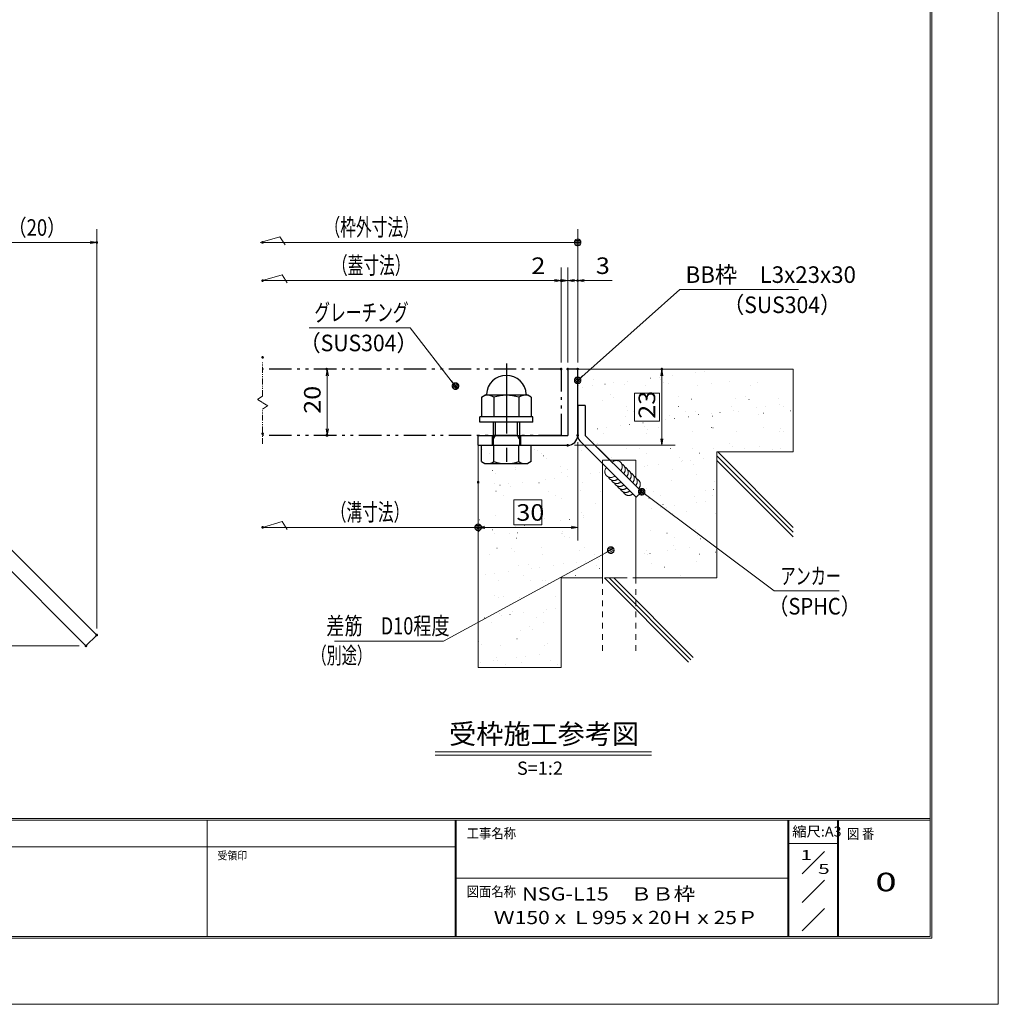
# Model space of a CAD drawing. Units: millimetres. Extents: x -1050 to 1050, y -743 to 742.
# Drawn here: x 312 to 1050, y -743 to 0 of the extents above; entities that cross this region are included whole.
import ezdxf

# ---------------------------------------------------------------- set-up
doc = ezdxf.new("R2010")
doc.units = ezdxf.units.MM
doc.header["$LTSCALE"] = 5
for name, pattern in [('JWW_CENTER1', [6.773333, 4.233333, -0.846667, 0.846667, -0.846667]), ('JWW_DASHED1', [1.693333, 0.846667, -0.846667]), ('JWW_PHANTOM1', [6.773333, 3.386667, -0.846667, 0.423333, -0.846667, 0.423333, -0.846667])]:
    doc.linetypes.add(name, pattern=pattern)
for name, color, linetype in [('1-外形線', 7, 'Continuous'), ('2-中心線', 7, 'Continuous'), ('3-点\u3000線', 7, 'Continuous'), ('4-細\u3000線', 7, 'Continuous'), ('5-仮想線', 7, 'Continuous'), ('6-寸法文字', 7, 'Continuous'), ('7-図\u3000枠', 7, 'Continuous'), ('アンカー', 7, 'Continuous'), ('ハッチング', 7, 'Continuous'), ('寸法注釈', 7, 'Continuous'), ('想像線', 7, 'Continuous'), ('枠', 7, 'Continuous'), ('締付部品', 7, 'Continuous'), ('蓋', 7, 'Continuous')]:
    doc.layers.add(name, color=color, linetype=linetype)
doc.styles.add('HG丸ｺﾞｼｯｸM-PRO', font='txt', dxfattribs={"height": 1})
doc.styles.add('ＭＳ ゴシック', font='txt', dxfattribs={"height": 1})

# ---------------------------------------------------------------- blocks, each defined once
blk = doc.blocks.new('A$C6EB770D1_0-4_')
at = {"layer": 'アンカー', "color": 7, "linetype": 'Continuous', "lineweight": 25}
for p, q in [((26.05, 19.3), (9.05, 2.3)), ((27.68, 17.68), (26.05, 19.3)), ((27.68, 17.68), (10.67, 0.67)), ((0, 2.3), (9.05, 2.3)), ((0, 2.3), (0, 0)), ((0, 0), (9.05, 0))]:
    blk.add_line(p, q, dxfattribs=at)
blk.add_arc((9.05, 2.3), 2.3, 270, 315, dxfattribs=at)
blk = doc.blocks.new('_OPEN_0-1_')
at = {"layer": '寸法注釈', "color": 2, "linetype": 'Continuous', "lineweight": 5}
for p, q in [((-1, 0.17), (0, 0)), ((0, 0), (-1, -0.17)), ((0, 0), (-1, 0))]:
    blk.add_line(p, q, dxfattribs=at)
blk = doc.blocks.new('_Dot_0-1_')
at = {"layer": '寸法注釈', "color": 2, "linetype": 'Continuous', "lineweight": 5}
for p, q in [((-0.5, 0), (-1, 0)), ((-0.48, 0.12), (-0.5, 0.06)), ((-0.5, 0.06), (-0.5, 0)), ((-0.5, 0), (-0.5, -0.06)), ((0, 0), (-0.5, 0)), ((-0.5, 0), (0, 0)), ((-0.46, 0.18), (-0.48, 0.12)), ((-0.44, 0.24), (-0.46, 0.18)), ((-0.4, 0.29), (-0.44, 0.24)), ((-0.36, 0.34), (-0.4, 0.29)), ((-0.32, 0.39), (-0.36, 0.34)), ((-0.27, 0.42), (-0.32, 0.39)), ((-0.21, 0.45), (-0.27, 0.42)), ((-0.15, 0.48), (-0.21, 0.45)), ((-0.09, 0.49), (-0.15, 0.48)), ((-0.03, 0.5), (-0.09, 0.49)), ((0.03, 0.5), (-0.03, 0.5)), ((0.5, 0), (0, 0)), ((0, 0), (0, 0)), ((0, 0), (0, 0)), ((0, 0), (0, 0)), ((0, 0), (0, 0)), ((0, 0), (0, 0)), ((0, 0), (0, 0)), ((0, 0), (0, 0)), ((0, 0), (0, 0)), ((0, 0), (0, 0)), ((0, 0), (0, 0)), ((0, 0), (0, 0)), ((0, 0), (0, 0)), ((0, 0), (0, 0)), ((0, 0), (0, 0)), ((0, 0), (0, 0)), ((0, 0), (0, 0)), ((0, 0), (0, 0)), ((0, 0), (0, 0)), ((0, 0), (0, 0)), ((0, 0), (0, 0)), ((0, 0), (0, 0)), ((0, 0), (0, 0)), ((0, 0), (0, 0)), ((0, 0), (0, 0)), ((0, 0), (0, 0)), ((0, 0), (0, 0)), ((0, 0), (0, 0)), ((0, 0), (0, 0)), ((0, 0), (0, 0)), ((0, 0), (0, 0)), ((0, 0), (0, 0)), ((0, 0), (0, 0)), ((0, 0), (0, 0)), ((0, 0), (0, 0)), ((0, 0), (0, 0)), ((0, 0), (0, 0)), ((0, 0), (0, 0)), ((0, 0), (0, 0)), ((0, 0), (0, 0)), ((0, 0), (0, 0)), ((0, 0), (0, 0)), ((0, 0), (0, 0)), ((0, 0), (0, 0)), ((0, 0), (0, 0)), ((0, 0), (0, 0)), ((0, 0), (0, 0)), ((0, 0), (0, 0)), ((0, 0), (0, 0)), ((0, 0), (0, 0)), ((0, 0), (0, 0)), ((0, 0), (0.5, 0)), ((0.09, 0.49), (0.03, 0.5)), ((0.15, 0.48), (0.09, 0.49)), ((0.21, 0.45), (0.15, 0.48)), ((0.27, 0.42), (0.21, 0.45)), ((0.32, 0.39), (0.27, 0.42)), ((0.36, 0.34), (0.32, 0.39)), ((0.4, 0.29), (0.36, 0.34)), ((0.44, 0.24), (0.4, 0.29)), ((0.46, 0.18), (0.44, 0.24)), ((0.48, 0.12), (0.46, 0.18)), ((0.5, 0.06), (0.48, 0.12)), ((0.5, 0), (0.5, 0.06)), ((-0.5, -0.06), (-0.48, -0.12)), ((-0.48, -0.12), (-0.46, -0.18)), ((-0.46, -0.18), (-0.44, -0.24)), ((-0.44, -0.24), (-0.4, -0.29)), ((-0.4, -0.29), (-0.36, -0.34)), ((-0.36, -0.34), (-0.32, -0.39)), ((-0.32, -0.39), (-0.27, -0.42)), ((-0.27, -0.42), (-0.21, -0.45)), ((-0.21, -0.45), (-0.15, -0.48)), ((-0.15, -0.48), (-0.09, -0.49)), ((-0.09, -0.49), (-0.03, -0.5)), ((-0.03, -0.5), (0.03, -0.5)), ((0.03, -0.5), (0.09, -0.49)), ((0.09, -0.49), (0.15, -0.48)), ((0.15, -0.48), (0.21, -0.45)), ((0.21, -0.45), (0.27, -0.42)), ((0.27, -0.42), (0.32, -0.39)), ((0.32, -0.39), (0.36, -0.34)), ((0.36, -0.34), (0.4, -0.29)), ((0.4, -0.29), (0.44, -0.24)), ((0.44, -0.24), (0.46, -0.18)), ((0.46, -0.18), (0.48, -0.12)), ((0.48, -0.12), (0.5, -0.06)), ((0.5, -0.06), (0.5, 0))]:
    blk.add_line(p, q, dxfattribs=at)
at = {"layer": '寸法注釈', "color": 2, "linetype": 'Continuous', "lineweight": 20}
for p, q in [((0.49, 0.1), (-0.49, 0.1)), ((0.4, 0.3), (-0.4, 0.3)), ((0.46, -0.2), (-0.46, -0.2)), ((0.3, -0.4), (-0.3, -0.4))]:
    blk.add_line(p, q, dxfattribs=at)
blk = doc.blocks.new('作図用-切断用ライン_0-1_')
at = {"layer": '寸法注釈', "color": 4, "linetype": 'JWW_PHANTOM1', "lineweight": 15}
for p, q in [((0, 19.1), (0, 120)), ((0, 19.1), (-15.1, 9)), ((-15.1, 9), (0, 0)), ((15.1, -9), (0, 0)), ((0, -19.1), (15.1, -9)), ((0, -120), (0, -19.1))]:
    blk.add_line(p, q, dxfattribs=at)
blk = doc.blocks.new('A$C137235B9_0-A_')
at = {"layer": '締付部品', "color": 7, "linetype": 'Continuous', "lineweight": 25}
for p, q in [((10.17, 15.51), (9.59, 14.5)), ((10.17, 15.51), (16.09, 15.51)), ((16.09, 16), (16.09, 0)), ((17.69, 16), (16.09, 16)), ((17.69, 16), (17.69, 0)), ((24.69, 0.49), (24.69, 15.51)), ((29.61, 15.51), (24.69, 15.51)), ((29.61, 15.51), (30.19, 14.5)), ((9.59, 14.5), (9.59, 1.5)), ((17.69, 12), (24.69, 12)), ((21.69, 12.25), (24.69, 12.25)), ((22.87, 12), (21.69, 11.32)), ((21.69, 4), (21.69, 12)), ((30.19, 1.5), (30.19, 14.5)), ((10.17, 11.75), (16.09, 11.75)), ((21.69, 11.32), (17.69, 11.32)), ((29.61, 11.75), (24.69, 11.75)), ((10.17, 4.25), (16.09, 4.25)), ((21.69, 4.68), (17.69, 4.68)), ((17.69, 4), (24.69, 4)), ((22.87, 4), (21.69, 4.68)), ((21.69, 3.75), (24.69, 3.75)), ((29.61, 4.25), (24.69, 4.25)), ((10.17, 0.49), (9.59, 1.5)), ((10.17, 0.49), (16.09, 0.49)), ((17.69, 0), (16.09, 0)), ((29.61, 0.49), (24.69, 0.49)), ((29.61, 0.49), (30.19, 1.5))]:
    blk.add_line(p, q, dxfattribs=at)
at = {"layer": '締付部品', "color": 6, "linetype": 'JWW_CENTER1', "lineweight": 25}
blk.add_line((0, 8), (33.59, 8), dxfattribs=at)
at = {"layer": '締付部品', "color": 7, "linetype": 'Continuous', "lineweight": 25}
for centre, radius, start, end in [((9.59, 8), 6, 92.7294, 267.2706), ((9.29, 14.29), 0.3, 272.7294, 0), ((12.92, 13.63), 3.32, 180, 214.3842), ((26.87, 13.63), 3.32, 325.6158, 0), ((22.01, 8), 12.42, 162.412, 197.588), ((17.77, 8), 12.42, 342.412, 17.588), ((12.92, 2.37), 3.32, 145.6158, 180), ((26.87, 2.37), 3.32, 0, 34.3842), ((9.29, 1.71), 0.3, 0, 87.2706)]:
    blk.add_arc(centre, radius, start, end, dxfattribs=at)

msp = doc.modelspace()

# ---------------------------------------------------------------- linework, layer by layer
at = {"layer": '1-外形線', "color": 7, "linetype": 'Continuous', "lineweight": 5}
msp.add_line((998.55, -691.25), (998.75, -691.25), dxfattribs=at)
at = {"layer": '2-中心線', "color": 1, "linetype": 'JWW_CENTER1', "lineweight": 5}
msp.add_line((998.55, -691.25), (998.75, -691.25), dxfattribs=at)
at = {"layer": '3-点\u3000線', "color": 6, "linetype": 'JWW_DASHED1', "lineweight": 5}
msp.add_line((998.55, -691.25), (998.75, -691.25), dxfattribs=at)
at = {"layer": '4-細\u3000線', "color": 8, "linetype": 'Continuous', "lineweight": 5}
msp.add_line((998.55, -691.25), (998.75, -691.25), dxfattribs=at)
at = {"layer": '5-仮想線', "color": 3, "linetype": 'JWW_PHANTOM1', "lineweight": 5}
msp.add_line((998.55, -691.25), (998.75, -691.25), dxfattribs=at)
at = {"layer": '6-寸法文字', "color": 7, "linetype": 'Continuous', "lineweight": 5}
msp.add_line((998.55, -691.25), (998.75, -691.25), dxfattribs=at)
at = {"layer": '7-図\u3000枠', "color": 4, "linetype": 'Continuous', "lineweight": 5}
for p, q in [((998.75, -691.25), (998.75, 691.25)), ((1000, 692.5), (1000, -692.5)), ((998.75, -602.5), (-973.75, -602.5)), ((998.75, -603.75), (-973.75, -603.75)), ((453.75, -691.25), (453.75, -603.75)), ((640.5, -691.25), (640.5, -603.75)), ((641.25, -691.25), (641.25, -603.75)), ((891.25, -691.25), (891.25, -603.75)), ((892, -691.25), (892, -603.75)), ((928.75, -691.25), (928.75, -603.75)), ((929.5, -691.25), (929.5, -603.75)), ((928.75, -621.25), (892, -621.25)), ((640.5, -623.75), (116.25, -623.75)), ((919.08, -627.29), (902.22, -644.16)), ((891.25, -647.5), (641.25, -647.5)), ((919.08, -648.77), (902.22, -665.64)), ((919.08, -670.24), (902.22, -687.11)), ((1000, -692.5), (-975, -692.5)), ((998.75, -691.25), (-973.75, -691.25))]:
    msp.add_line(p, q, dxfattribs=at)
at = {"layer": '7-図\u3000枠', "color": 5, "linetype": 'Continuous', "lineweight": 5}
msp.add_line((998.55, -691.25), (998.75, -691.25), dxfattribs=at)
at = {"layer": 'DEFPOINTS', "color": 4, "linetype": 'Continuous', "lineweight": 5}
for p, q in [((1050, 742.5), (1050, -742.5)), ((998.55, -691.25), (998.75, -691.25)), ((1050, -742.5), (-1050, -742.5))]:
    msp.add_line(p, q, dxfattribs=at)
at = {"layer": 'DEFPOINTS', "color": 4, "linetype": 'Continuous', "lineweight": 5, "const_width": 1}
for points in [[(370.95, -167.97, 0.414214), (370.45, -167.47, 0.414214), (369.95, -167.97, 0.414214), (370.45, -168.47, 0.414214)], [(495.95, -167.97, 0.414214), (495.45, -167.47, 0.414214), (494.95, -167.97, 0.414214), (495.45, -168.47, 0.414214)], [(495.95, -196.75, 0.414214), (495.45, -196.25, 0.414214), (494.95, -196.75, 0.414214), (495.45, -197.25, 0.414214)], [(720.95, -196.75, 0.414214), (720.45, -196.25, 0.414214), (719.95, -196.75, 0.414214), (720.45, -197.25, 0.414214)], [(733.45, -196.75, 0.414214), (732.95, -196.25, 0.414214), (732.45, -196.75, 0.414214), (732.95, -197.25, 0.414214)], [(495.95, -254.65, 0.414214), (495.45, -254.15, 0.414214), (494.95, -254.65, 0.414214), (495.45, -255.15, 0.414214)], [(495.95, -254.65, 0.414214), (495.45, -254.15, 0.414214), (494.95, -254.65, 0.414214), (495.45, -255.15, 0.414214)], [(544.24, -263.47, 0.414214), (543.74, -262.97, 0.414214), (543.24, -263.47, 0.414214), (543.74, -263.97, 0.414214)], [(720.95, -263.47, 0.414214), (720.45, -262.97, 0.414214), (719.95, -263.47, 0.414214), (720.45, -263.97, 0.414214)], [(720.95, -263.47, 0.414214), (720.45, -262.97, 0.414214), (719.95, -263.47, 0.414214), (720.45, -263.97, 0.414214)], [(725.95, -263.47, 0.414214), (725.45, -262.97, 0.414214), (724.95, -263.47, 0.414214), (725.45, -263.97, 0.414214)], [(725.95, -263.47, 0.414214), (725.45, -262.97, 0.414214), (724.95, -263.47, 0.414214), (725.45, -263.97, 0.414214)], [(733.45, -263.47, 0.414214), (732.95, -262.97, 0.414214), (732.45, -263.47, 0.414214), (732.95, -263.97, 0.414214)], [(733.45, -263.47, 0.414214), (732.95, -262.97, 0.414214), (732.45, -263.47, 0.414214), (732.95, -263.97, 0.414214)], [(733.45, -263.47, 0.414214), (732.95, -262.97, 0.414214), (732.45, -263.47, 0.414214), (732.95, -263.97, 0.414214)], [(796.89, -263.47, 0.414214), (796.39, -262.97, 0.414214), (795.89, -263.47, 0.414214), (796.39, -263.97, 0.414214)], [(495.95, -312.22, 0.414214), (495.45, -311.72, 0.414214), (494.95, -312.22, 0.414214), (495.45, -312.72, 0.414214)], [(544.24, -313.47, 0.414214), (543.74, -312.97, 0.414214), (543.24, -313.47, 0.414214), (543.74, -313.97, 0.414214)], [(544.69, -313.47, 0.414214), (544.19, -312.97, 0.414214), (543.69, -313.47, 0.414214), (544.19, -313.97, 0.414214)], [(733.45, -313.47, 0.414214), (732.95, -312.97, 0.414214), (732.45, -313.47, 0.414214), (732.95, -313.97, 0.414214)], [(725.95, -320.97, 0.414214), (725.45, -320.47, 0.414214), (724.95, -320.97, 0.414214), (725.45, -321.47, 0.414214)], [(658.45, -348.86, 0.414214), (657.95, -348.36, 0.414214), (657.45, -348.86, 0.414214), (657.95, -349.36, 0.414214)], [(495.95, -382.83, 0.414214), (495.45, -382.33, 0.414214), (494.95, -382.83, 0.414214), (495.45, -383.33, 0.414214)], [(658.45, -382.83, 0.414214), (657.95, -382.33, 0.414214), (657.45, -382.83, 0.414214), (657.95, -383.33, 0.414214)], [(658.45, -382.83, 0.414214), (657.95, -382.33, 0.414214), (657.45, -382.83, 0.414214), (657.95, -383.33, 0.414214)], [(370.95, -464.06, 0.414214), (370.45, -463.56, 0.414214), (369.95, -464.06, 0.414214), (370.45, -464.56, 0.414214)], [(362.82, -472.2, 0.414214), (362.32, -471.7, 0.414214), (361.82, -472.2, 0.414214), (362.32, -472.7, 0.414214)]]:
    msp.add_lwpolyline(points, format="xyb", close=True, dxfattribs=at)
at = {"layer": 'ハッチング', "color": 4, "linetype": 'Continuous', "lineweight": 15}
for p, q in [((732.95, -263.47), (732.95, -290.85)), ((895.45, -263.47), (732.95, -263.47)), ((750.15, -263.47), (750.2, -263.47)), ((782.84, -263.47), (782.89, -263.47)), ((782.84, -263.47), (782.89, -263.47)), ((821.9, -265.82), (821.95, -265.82)), ((828.51, -264.95), (828.56, -264.95)), ((838.84, -263.59), (838.89, -263.59)), ((839.73, -263.47), (839.78, -263.47)), ((848.22, -263.47), (848.27, -263.47)), ((880.91, -263.47), (880.96, -263.47)), ((880.91, -263.47), (880.96, -263.47)), ((895.45, -325.97), (895.45, -263.47)), ((744.7, -271.19), (744.75, -271.19)), ((760.14, -273.95), (760.19, -273.95)), ((770.46, -272.59), (770.51, -272.59)), ((787.71, -270.32), (787.76, -270.32)), ((794.33, -269.45), (794.38, -269.45)), ((795.52, -271.63), (795.57, -271.63)), ((797.86, -273.77), (797.91, -273.77)), ((801.4, -274.31), (801.45, -274.31)), ((804.65, -268.09), (804.7, -268.09)), ((833.89, -274.47), (833.94, -274.47)), ((847.09, -272.75), (847.14, -272.75)), ((868.19, -273.23), (868.24, -273.23)), ((895.45, -271.02), (895.5, -271.02)), ((733.86, -275.97), (733.91, -275.97)), ((736.28, -277.09), (736.33, -277.09)), ((744.31, -275.8), (744.36, -275.8)), ((753.53, -274.82), (753.58, -274.82)), ((768.16, -274.73), (768.21, -274.73)), ((775.77, -302.77), (775.77, -281.67)), ((775.77, -281.67), (794.52, -281.67)), ((783.86, -275.73), (783.91, -275.73)), ((794.52, -281.67), (794.52, -302.77)), ((823.41, -275.66), (823.46, -275.66)), ((862.95, -275.58), (863, -275.58)), ((895.45, -277.4), (895.5, -277.4)), ((751.79, -287.3), (751.84, -287.3)), ((757.35, -282.77), (757.4, -282.77)), ((759.69, -284.92), (759.74, -284.92)), ((808.91, -283.9), (808.96, -283.9)), ((818.58, -286.22), (818.63, -286.22)), ((851.82, -285.79), (851.87, -285.79)), ((859.73, -284.33), (859.78, -284.33)), ((862.07, -286.48), (862.12, -286.48)), ((884.31, -285.95), (884.36, -285.95)), ((895.45, -289.02), (895.5, -289.02)), ((732.95, -290.85), (738.7, -290.85)), ((738.7, -290.85), (738.7, -313.47)), ((769.48, -291.83), (769.53, -291.83)), ((770.73, -295.04), (770.78, -295.04)), ((774.83, -295.25), (774.88, -295.25)), ((775.77, -293.98), (775.82, -293.98)), ((775.77, -293.98), (775.82, -293.98)), ((775.77, -295.84), (775.82, -295.84)), ((809.03, -291.76), (809.08, -291.76)), ((814.38, -295.17), (814.43, -295.17)), ((821.55, -295.48), (821.6, -295.48)), ((840.22, -296.29), (840.27, -296.29)), ((848.58, -291.69), (848.63, -291.69)), ((850.54, -294.93), (850.59, -294.93)), ((853.93, -295.1), (853.98, -295.1)), ((867.79, -292.66), (867.84, -292.66)), ((873.12, -296.6), (873.17, -296.6)), ((874.41, -291.79), (874.46, -291.79)), ((884.73, -290.43), (884.78, -290.43)), ((888.13, -291.62), (888.18, -291.62)), ((893.48, -295.03), (893.53, -295.03)), ((895.45, -296.29), (895.5, -296.29)), ((768.96, -299.2), (769.01, -299.2)), ((794.52, -302.77), (775.77, -302.77)), ((782.17, -303.93), (782.22, -303.93)), ((790.99, -302.77), (791.04, -302.77)), ((799.42, -301.66), (799.47, -301.66)), ((802.2, -298.78), (802.25, -298.78)), ((806.03, -300.79), (806.08, -300.79)), ((816.36, -299.43), (816.41, -299.43)), ((823.89, -297.62), (823.94, -297.62)), ((833.61, -297.16), (833.66, -297.16)), ((834.69, -298.94), (834.74, -298.94)), ((868.99, -297.7), (869.04, -297.7)), ((895.45, -302.48), (895.5, -302.48)), ((747.99, -308.43), (748.04, -308.43)), ((752.59, -311.77), (752.64, -311.77)), ((754.56, -307.6), (754.61, -307.6)), ((765.24, -306.16), (765.29, -306.16)), ((771.85, -305.29), (771.9, -305.29)), ((783.38, -306.62), (783.43, -306.62)), ((785.72, -308.77), (785.77, -308.77)), ((794.11, -307.53), (794.16, -307.53)), ((819.38, -310.69), (819.43, -310.69)), ((833.66, -307.46), (833.71, -307.46)), ((834.94, -307.75), (834.99, -307.75)), ((852.62, -310.26), (852.67, -310.26)), ((873.21, -307.39), (873.26, -307.39)), ((885.11, -310.42), (885.16, -310.42)), ((885.76, -308.18), (885.81, -308.18)), ((888.1, -310.33), (888.15, -310.33)), ((751.7, -334.6), (734.63, -317.54)), ((738.7, -313.47), (757.45, -332.22)), ((745.2, -317.77), (745.25, -317.77)), ((785.07, -311.92), (785.12, -311.92)), ((796.77, -318.89), (796.82, -318.89)), ((895.45, -317.06), (895.5, -317.06)), ((725.45, -320.97), (657.95, -320.97)), ((657.95, -320.97), (657.95, -488.47)), ((661.09, -323.85), (661.14, -323.85)), ((669.73, -325.18), (669.78, -325.18)), ((675.21, -320.97), (675.26, -320.97)), ((675.21, -320.97), (675.26, -320.97)), ((700.63, -323.78), (700.68, -323.78)), ((702.97, -324.75), (703.02, -324.75)), ((735.46, -324.91), (735.51, -324.91)), ((739.16, -322.07), (739.21, -322.07)), ((740.18, -323.71), (740.23, -323.71)), ((741.9, -324.8), (741.95, -324.8)), ((741.9, -324.8), (741.95, -324.8)), ((747.54, -319.92), (747.59, -319.92)), ((769.76, -323.67), (769.81, -323.67)), ((779.73, -323.64), (779.78, -323.64)), ((803, -323.25), (803.05, -323.25)), ((819.28, -323.57), (819.33, -323.57)), ((835.49, -323.41), (835.54, -323.41)), ((837.95, -420.97), (837.95, -325.97)), ((837.95, -325.97), (895.45, -325.97)), ((838.49, -325.97), (895.45, -382.94)), ((847.58, -319.33), (847.63, -319.33)), ((849.92, -321.48), (849.97, -321.48)), ((854.83, -325.97), (854.88, -325.97)), ((858.83, -323.49), (858.88, -323.49)), ((862.72, -325.97), (862.77, -325.97)), ((862.72, -325.97), (862.77, -325.97)), ((869.79, -322.17), (869.84, -322.17)), ((879.5, -324), (879.55, -324)), ((886.11, -323.13), (886.16, -323.13)), ((895.45, -321.9), (895.5, -321.9)), ((895.45, -321.9), (895.5, -321.9)), ((666.44, -327.26), (666.49, -327.26)), ((705.99, -327.19), (706.04, -327.19)), ((707.02, -328.92), (707.07, -328.92)), ((709.36, -331.06), (709.41, -331.06)), ((757.45, -332.22), (776.7, -332.22)), ((758.59, -330.04), (758.64, -330.04)), ((776.7, -332.22), (776.7, -345.18)), ((785.09, -327.05), (785.14, -327.05)), ((809.41, -330.48), (809.46, -330.48)), ((811.13, -333), (811.18, -333)), ((811.75, -332.62), (811.8, -332.62)), ((817.74, -332.13), (817.79, -332.13)), ((824.64, -326.98), (824.69, -326.98)), ((828.07, -330.77), (828.12, -330.77)), ((837.95, -328.97), (895.45, -386.47)), ((837.95, -329.47), (838, -329.47)), ((837.95, -332.51), (895.45, -390.01)), ((668.84, -340.06), (668.89, -340.06)), ((685.72, -339.55), (685.77, -339.55)), ((685.84, -337.9), (685.89, -337.9)), ((720.14, -336.66), (720.19, -336.66)), ((720.41, -341.19), (720.46, -341.19)), ((725.27, -339.48), (725.32, -339.48)), ((749.37, -341.13), (749.42, -341.13)), ((751.7, -420.97), (751.7, -334.6)), ((751.7, -337.53), (751.75, -337.53)), ((751.7, -340.83), (751.75, -340.83)), ((751.7, -340.83), (751.75, -340.83)), ((776.95, -337.5), (777, -337.5)), ((783.56, -336.63), (783.61, -336.63)), ((785.87, -336.39), (785.92, -336.39)), ((793.88, -335.27), (793.93, -335.27)), ((804.37, -339.33), (804.42, -339.33)), ((820.18, -335.16), (820.23, -335.16)), ((837.95, -335.46), (838, -335.46)), ((671.18, -342.21), (671.23, -342.21)), ((691.33, -348.77), (691.38, -348.77)), ((708.58, -346.5), (708.63, -346.5)), ((715.19, -345.63), (715.24, -345.63)), ((725.51, -344.27), (725.56, -344.27)), ((742.76, -342), (742.81, -342)), ((803.8, -347.72), (803.85, -347.72)), ((822.8, -342.75), (822.85, -342.75)), ((836.29, -347.88), (836.34, -347.88)), ((837.95, -346.6), (838, -346.6)), ((670.53, -349.65), (670.58, -349.65)), ((671.34, -355.65), (671.39, -355.65)), ((674.39, -351), (674.44, -351)), ((681, -350.13), (681.05, -350.13)), ((682.23, -352.33), (682.28, -352.33)), ((703.77, -349.23), (703.82, -349.23)), ((710.89, -355.58), (710.94, -355.58)), ((733.05, -352.77), (733.1, -352.77)), ((735.39, -354.92), (735.44, -354.92)), ((736.26, -349.38), (736.31, -349.38)), ((750.44, -355.51), (750.49, -355.51)), ((751.7, -356.31), (751.75, -356.31)), ((751.7, -356.31), (751.75, -356.31)), ((781.21, -355.98), (777.14, -360.05)), ((778.83, -353.6), (781.21, -355.98)), ((784.62, -353.89), (784.67, -353.89)), ((789.99, -355.44), (790.04, -355.44)), ((829.54, -355.37), (829.59, -355.37)), ((835.44, -354.33), (835.49, -354.33)), ((676.7, -359.07), (676.75, -359.07)), ((684.9, -362.2), (706, -362.2)), ((684.9, -380.95), (684.9, -362.2)), ((684.9, -363.7), (684.95, -363.7)), ((684.9, -363.7), (684.95, -363.7)), ((706, -362.2), (706, -380.95)), ((716.25, -358.99), (716.3, -358.99)), ((720.94, -361.13), (720.99, -361.13)), ((751.7, -362.62), (751.75, -362.62)), ((777.14, -360.05), (776.7, -359.6)), ((776.7, -359.6), (776.7, -420.97)), ((786.67, -360.86), (786.72, -360.86)), ((795.35, -358.85), (795.4, -358.85)), ((820.98, -359.63), (821.03, -359.63)), ((829.45, -363.47), (829.5, -363.47)), ((834.9, -358.78), (834.95, -358.78)), ((837.78, -356.47), (837.83, -356.47)), ((837.95, -356.63), (838, -356.63)), ((837.95, -360.72), (838, -360.72)), ((837.95, -362.35), (838, -362.35)), ((837.95, -362.35), (838, -362.35)), ((684.9, -364.29), (684.95, -364.29)), ((746.44, -365.04), (746.49, -365.04)), ((788.66, -368.84), (788.71, -368.84)), ((795.27, -367.97), (795.32, -367.97)), ((797.26, -365.48), (797.31, -365.48)), ((799.6, -367.62), (799.65, -367.62)), ((805.59, -366.61), (805.64, -366.61)), ((814.63, -371.13), (814.68, -371.13)), ((822.84, -364.34), (822.89, -364.34)), ((659.04, -377.21), (659.09, -377.21)), ((671.33, -374.12), (671.38, -374.12)), ((708.26, -376.19), (708.31, -376.19)), ((720.29, -377.84), (720.34, -377.84)), ((726.9, -376.97), (726.95, -376.97)), ((735.53, -371.28), (735.58, -371.28)), ((737.06, -373.85), (737.11, -373.85)), ((737.22, -375.61), (737.27, -375.61)), ((751.7, -373.71), (751.75, -373.71)), ((804.6, -372.19), (804.65, -372.19)), ((810.65, -377.75), (810.7, -377.75)), ((837.09, -372.35), (837.14, -372.35)), ((837.95, -371.69), (838, -371.69)), ((658.53, -385.97), (658.58, -385.97)), ((668.85, -384.61), (668.9, -384.61)), ((706, -380.95), (684.9, -380.95)), ((686.1, -382.34), (686.15, -382.34)), ((692.71, -381.47), (692.76, -381.47)), ((695.12, -380.95), (695.17, -380.95)), ((696.68, -380.95), (696.73, -380.95)), ((696.68, -380.95), (696.73, -380.95)), ((721.74, -385.6), (721.79, -385.6)), ((787.47, -385.34), (787.52, -385.34)), ((821.78, -384.1), (821.83, -384.1)), ((670.08, -387.33), (670.13, -387.33)), ((681.6, -387.46), (681.65, -387.46)), ((686.95, -390.87), (687, -390.87)), ((687.44, -386.84), (687.49, -386.84)), ((720.9, -387.77), (720.95, -387.77)), ((721.15, -387.38), (721.2, -387.38)), ((723.24, -389.91), (723.29, -389.91)), ((726.5, -390.8), (726.55, -390.8)), ((751.7, -387.7), (751.75, -387.7)), ((800.25, -387.24), (800.3, -387.24)), ((805.6, -390.65), (805.65, -390.65)), ((823.29, -389.33), (823.34, -389.33)), ((825.63, -391.47), (825.68, -391.47)), ((672.13, -398.59), (672.18, -398.59)), ((682.72, -398.92), (682.77, -398.92)), ((705.37, -398.17), (705.42, -398.17)), ((734.29, -400.04), (734.34, -400.04)), ((737.86, -398.32), (737.91, -398.32)), ((785.11, -400.48), (785.16, -400.48)), ((800.37, -400.18), (800.42, -400.18)), ((805.4, -396.66), (805.45, -396.66)), ((806.98, -399.31), (807.03, -399.31)), ((817.3, -397.95), (817.35, -397.95)), ((834.55, -395.68), (834.6, -395.68)), ((837.89, -396.82), (837.94, -396.82)), ((837.95, -396.77), (838, -396.77)), ((666.68, -403.22), (666.73, -403.22)), ((685.07, -401.06), (685.12, -401.06)), ((706.23, -403.15), (706.28, -403.15)), ((738.61, -408.31), (738.66, -408.31)), ((745.78, -403.08), (745.83, -403.08)), ((748.93, -406.95), (748.98, -406.95)), ((751.7, -406.59), (751.75, -406.59)), ((783.12, -402.45), (783.17, -402.45)), ((785.33, -403.01), (785.38, -403.01)), ((787.45, -402.62), (787.5, -402.62)), ((824.88, -402.94), (824.93, -402.94)), ((836.68, -401.6), (836.73, -401.6)), ((688.24, -411.31), (688.29, -411.31)), ((696.11, -411.18), (696.16, -411.18)), ((697.81, -413.68), (697.86, -413.68)), ((704.42, -412.81), (704.47, -412.81)), ((714.75, -411.45), (714.8, -411.45)), ((722.54, -410.07), (722.59, -410.07)), ((732, -409.18), (732.05, -409.18)), ((746.93, -411.62), (746.98, -411.62)), ((749.27, -413.77), (749.32, -413.77)), ((751.7, -412.79), (751.75, -412.79)), ((788.27, -409.81), (788.32, -409.81)), ((798.5, -412.74), (798.55, -412.74)), ((822.58, -408.57), (822.63, -408.57)), ((663.62, -418.19), (663.67, -418.19)), ((670.23, -417.31), (670.28, -417.31)), ((672.93, -423.06), (672.98, -423.06)), ((680.56, -415.96), (680.61, -415.96)), ((691.86, -419.26), (691.91, -419.26)), ((697.21, -422.67), (697.26, -422.67)), ((706.17, -422.64), (706.22, -422.64)), ((708.76, -422.77), (708.81, -422.77)), ((720.45, -488.47), (720.45, -420.97)), ((720.45, -420.97), (751.7, -420.97)), ((731.41, -419.19), (731.46, -419.19)), ((734.21, -420.97), (734.26, -420.97)), ((734.21, -420.97), (734.26, -420.97)), ((751.7, -415.99), (751.75, -415.99)), ((753.13, -420.97), (816.54, -484.38)), ((756.66, -420.97), (818.31, -482.61)), ((760.2, -420.97), (820.07, -480.85)), ((776.7, -420.97), (837.95, -420.97)), ((810.5, -419.04), (810.55, -419.04)), ((813.53, -420.97), (813.58, -420.97)), ((813.53, -420.97), (813.58, -420.97)), ((711.1, -424.91), (711.15, -424.91)), ((670.58, -433.91), (670.63, -433.91)), ((672.92, -436.06), (672.97, -436.06)), ((676.94, -435.03), (676.99, -435.03)), ((689.04, -435.78), (689.09, -435.78)), ((716.49, -434.95), (716.54, -434.95)), ((720.45, -433.48), (720.5, -433.48)), ((709.52, -445.03), (709.57, -445.03)), ((716.13, -444.15), (716.18, -444.15)), ((720.45, -443.59), (720.5, -443.59)), ((720.45, -443.59), (720.5, -443.59)), ((658.08, -451.8), (658.13, -451.8)), ((662.56, -451.13), (662.61, -451.13)), ((673.73, -447.53), (673.78, -447.53)), ((675.33, -449.53), (675.38, -449.53)), ((681.94, -448.66), (681.99, -448.66)), ((683.97, -446.18), (684.02, -446.18)), ((692.27, -447.3), (692.32, -447.3)), ((702.11, -451.06), (702.16, -451.06)), ((706.97, -447.11), (707.02, -447.11)), ((667.92, -454.54), (667.97, -454.54)), ((689.84, -460.25), (689.89, -460.25)), ((696.61, -457.77), (696.66, -457.77)), ((698.95, -459.91), (699, -459.91)), ((707.47, -454.47), (707.52, -454.47)), ((687.2, -466.83), (687.25, -466.83)), ((720.45, -462.74), (720.5, -462.74)), ((658.43, -468.91), (658.48, -468.91)), ((660.77, -471.06), (660.82, -471.06)), ((674.53, -472), (674.58, -472)), ((707.77, -471.58), (707.82, -471.58)), ((710, -470.04), (710.05, -470.04)), ((671.82, -481.18), (671.87, -481.18)), ((687.04, -480.87), (687.09, -480.87)), ((693.65, -480), (693.7, -480)), ((703.98, -478.64), (704.03, -478.64)), ((720.45, -476.47), (720.5, -476.47)), ((657.95, -488.47), (720.45, -488.47)), ((658.15, -484.57), (658.2, -484.57)), ((659.47, -484.5), (659.52, -484.5)), ((669.79, -483.14), (669.84, -483.14)), ((672.82, -482.93), (672.87, -482.93)), ((678.18, -486.35), (678.23, -486.35)), ((681.51, -488.47), (681.56, -488.47)), ((690.64, -484.72), (690.69, -484.72)), ((712.37, -482.86), (712.42, -482.86)), ((717.72, -486.27), (717.77, -486.27)), ((720.45, -488.01), (720.5, -488.01))]:
    msp.add_line(p, q, dxfattribs=at)
for centre, radius, start, end in [((725.45, -313.47), 7.5, 270, 0), ((738.7, -313.47), 5.75, 180, 225), ((773.43, -348.2), 4.46, 24.02542, 42.73698), ((775.68, -350.45), 4.46, 315, 65.97458)]:
    msp.add_arc(centre, radius, start, end, dxfattribs=at)
at = {"layer": '寸法注釈', "color": 2, "linetype": 'Continuous', "lineweight": 18}
for p, q in [((370.45, -459.06), (370.45, -157.97)), ((732.95, -258.47), (732.95, -157.97)), ((278.93, -167.97), (365.45, -167.97)), ((493.75, -167.97), (508.55, -163.65)), ((727.95, -167.97), (495.45, -167.97)), ((508.55, -163.65), (512.38, -169.72)), ((495.45, -196.75), (510.25, -192.43)), ((510.25, -192.43), (514.08, -198.5)), ((720.45, -258.47), (720.45, -186.75)), ((720.45, -258.47), (720.45, -186.75)), ((725.45, -258.47), (725.45, -186.75)), ((725.45, -258.47), (725.45, -186.75)), ((732.95, -258.47), (732.95, -186.75)), ((720.45, -196.75), (495.45, -196.75)), ((715.45, -196.75), (694.34, -196.75)), ((720.45, -196.75), (715.45, -196.75)), ((725.45, -196.75), (720.45, -196.75)), ((725.45, -196.75), (732.95, -196.75)), ((730.45, -196.75), (735.45, -196.75)), ((737.95, -196.75), (759.06, -196.75)), ((810.03, -203.5), (733.7, -271.3)), ((899.39, -203.5), (810.03, -203.5)), ((530.62, -232.29), (606.59, -232.29)), ((606.59, -232.29), (640.22, -275.51)), ((544.19, -268.47), (544.19, -308.47)), ((796.39, -315.97), (796.39, -268.47)), ((732.95, -318.47), (732.95, -392.83)), ((730.45, -320.97), (806.39, -320.97)), ((881.08, -430.77), (782.01, -356.58)), ((495.45, -382.83), (510.25, -378.5)), ((510.25, -378.5), (514.08, -384.57)), ((657.95, -377.83), (657.95, -372.83)), ((652.95, -382.83), (495.45, -382.83)), ((727.95, -382.83), (662.95, -382.83)), ((631.88, -468.62), (757.02, -400.45)), ((930.13, -430.77), (881.08, -430.77)), ((357.32, -472.2), (23.7, -472.2)), ((549.66, -468.62), (631.88, -468.62)), ((625.57, -552.1), (788.65, -552.1)), ((625.57, -554.6), (788.65, -554.6))]:
    msp.add_line(p, q, dxfattribs=at)
at = {"layer": '想像線', "color": 4, "linetype": 'JWW_PHANTOM1', "lineweight": 15}
for p, q in [((895.45, -263.47), (732.95, -263.47)), ((657.95, -320.97), (657.95, -488.47)), ((837.95, -325.97), (837.95, -420.97)), ((895.45, -325.97), (837.95, -325.97)), ((751.7, -332.22), (751.7, -420.97)), ((751.7, -332.22), (776.7, -332.22)), ((776.7, -332.22), (776.7, -345.18)), ((776.7, -359.6), (776.7, -420.97)), ((720.45, -420.97), (720.45, -488.47)), ((837.95, -420.97), (720.45, -420.97))]:
    msp.add_line(p, q, dxfattribs=at)
at = {"layer": '想像線', "color": 4, "linetype": 'JWW_DASHED1', "lineweight": 15}
for p, q in [((751.7, -420.97), (751.7, -478.47)), ((776.7, -420.97), (776.7, -478.47))]:
    msp.add_line(p, q, dxfattribs=at)
at = {"layer": '想像線', "color": 4, "linetype": 'JWW_PHANTOM1', "lineweight": 15}
for centre, start, end in [((762.15, -336.92), 315, 135), ((757.89, -340.8), 135, 315), ((764.41, -339.18), 315, 65.97458), ((766.66, -341.43), 315, 65.97458), ((768.92, -343.69), 315, 65.97458), ((760.15, -343.05), 204.02542, 315), ((762.4, -345.31), 204.02542, 315), ((771.17, -345.94), 315, 65.97458), ((773.43, -348.2), 315, 65.97458), ((775.68, -350.45), 315, 65.97458), ((764.66, -347.56), 204.02542, 315), ((766.91, -349.82), 204.02542, 315), ((769.17, -352.07), 204.02542, 315), ((771.42, -354.33), 204.02542, 315)]:
    msp.add_arc(centre, 4.46, start, end, dxfattribs=at)
at = {"layer": '枠', "color": 7, "linetype": 'Continuous', "lineweight": 25}
for p, q in [((725.45, -263.47), (725.45, -313.47)), ((732.95, -263.47), (725.45, -263.47)), ((732.95, -313.47), (732.95, -263.47)), ((738.7, -290.85), (732.95, -290.85)), ((732.95, -290.85), (732.95, -313.47)), ((738.7, -290.85), (738.7, -313.47)), ((657.95, -313.47), (725.45, -313.47)), ((657.95, -320.97), (657.95, -313.47)), ((777.14, -360.05), (734.63, -317.54)), ((781.21, -355.98), (738.7, -313.47)), ((657.95, -320.97), (725.45, -320.97)), ((777.14, -360.05), (781.21, -355.98))]:
    msp.add_line(p, q, dxfattribs=at)
for centre, radius, start, end in [((725.45, -313.47), 7.5, 270, 0), ((738.7, -313.47), 5.75, 180, 225)]:
    msp.add_arc(centre, radius, start, end, dxfattribs=at)
at = {"layer": '蓋', "color": 5, "linetype": 'JWW_PHANTOM1', "lineweight": 25}
for p, q in [((720.45, -263.47), (495.45, -263.47)), ((720.45, -263.47), (720.45, -313.47)), ((720.45, -313.47), (495.45, -313.47))]:
    msp.add_line(p, q, dxfattribs=at)

# ---------------------------------------------------------------- block references
at = {"layer": 'アンカー', "color": 7, "linetype": 'Continuous', "lineweight": 25, "xscale": 5, "yscale": 5, "rotation": 270}
msp.add_blockref('A$C6EB770D1_0-4_', (273.93, -333.81), dxfattribs=at)
at = {"layer": '寸法注釈', "color": 2, "linetype": 'Continuous', "lineweight": 18}
for name, p, xscale, yscale in [('_OPEN_0-1_', (370.45, -167.97), 5, 5), ('_Dot_0-1_', (732.95, -167.97), 5, 5), ('_OPEN_0-1_', (720.45, -196.75), 5, 5), ('_OPEN_0-1_', (725.45, -196.75), 5, 5), ('作図用-切断用ライン_0-1_', (495.45, -288.76), 0.2600000000002183, 0.2600000000002183), ('_Dot_0-1_', (657.95, -382.83), 5, 5), ('_OPEN_0-1_', (732.95, -382.83), 5, 5)]:
    msp.add_blockref(name, p, dxfattribs=dict(at, xscale=xscale, yscale=yscale))
at = {"layer": '寸法注釈', "color": 2, "linetype": 'Continuous', "lineweight": 18, "xscale": 5, "yscale": 5}
for name, p, rotation in [('_OPEN_0-1_', (725.45, -196.75), 180), ('_OPEN_0-1_', (732.95, -196.75), 180), ('_OPEN_0-1_', (544.19, -263.47), 90), ('_Dot_0-1_', (732.95, -271.96), 221.244793572647), ('_OPEN_0-1_', (796.39, -263.47), 90), ('_Dot_0-1_', (640.85, -276.29), 308.7094543764366), ('_OPEN_0-1_', (544.19, -313.47), 270), ('_OPEN_0-1_', (796.39, -320.97), 270), ('_Dot_0-1_', (781.21, -355.98), 143.4463175678374), ('_OPEN_0-1_', (657.95, -382.83), 180), ('_Dot_0-1_', (757.9, -399.97), 28.38874746272976)]:
    msp.add_blockref(name, p, dxfattribs=dict(at, rotation=rotation))
at = {"layer": '締付部品', "color": 7, "linetype": 'Continuous', "lineweight": 25, "xscale": 2.5, "yscale": 2.5, "rotation": 270}
msp.add_blockref('A$C137235B9_0-A_', (659.2, -259.24), dxfattribs=at)

# ---------------------------------------------------------------- texts
at = {"layer": '7-図\u3000枠', "color": 5, "linetype": 'Continuous', "lineweight": 5, "style": 'ＭＳ ゴシック'}
for s, height, width, p in [('工事名称', 7.5, 0.91, (649.24, -617.33)), ('縮尺:A3', 7.5, 1.054286, (894.7, -615.97)), ('図 番', 7.5, 0.904, (935.94, -617.69)), ('受領印', 6, 0.91, (461.44, -633.31)), ('1', 7.5, 1.52, (900.89, -633.65)), ('5', 7.5, 1.52, (914.26, -644.19)), ('0', 14, 1.52, (957.3, -657.28)), ('図面名称', 7.5, 0.91, (649.24, -661.24)), ('NSG-L15\u3000ＢＢ枠', 10, 1.194667, (691.04, -664.23)), ('Ｗ150ｘＬ995ｘ20Ｈｘ25Ｐ', 10, 1.164167, (669.58, -682.04))]:
    msp.add_text(s, height=height, dxfattribs=dict(at, width=width)).set_placement(p)
at = {"layer": '寸法注釈', "color": 7, "linetype": 'Continuous', "lineweight": 18}
for s, height, style, width, p in [('（20）', 12.497, 'ＭＳ ゴシック', 0.81695, (303.68, -162.97)), ('（枠外寸法）', 12.992, 'ＭＳ ゴシック', 0.667982, (542.16, -162.98)), ('（蓋寸法）', 12.992, 'ＭＳ ゴシック', 0.667982, (547.74, -191.76)), ('2', 12.5, 'ＭＳ ゴシック', 1.115358, (698.03, -191.76)), ('3', 12.5, 'ＭＳ ゴシック', 1.115358, (746.64, -191.76)), ('BB枠\u3000L3x23x30', 12.5, 'ＭＳ ゴシック', 0.987216, (814.28, -198.5)), ('（SUS304）', 12.497, 'ＭＳ ゴシック', 0.936313, (842.56, -221.24)), ('グレーチング', 12.992, 'ＭＳ ゴシック', 0.667982, (534.47, -227.29)), ('（SUS304）', 12.497, 'ＭＳ ゴシック', 0.936313, (523.27, -250.03)), ('（溝寸法）', 12.992, 'ＭＳ ゴシック', 0.667982, (546.86, -377.83)), ('30', 12.497, 'ＭＳ ゴシック', 1.115358, (686.72, -377.83)), ('アンカー', 12.497, 'ＭＳ ゴシック', 0.667747, (885.86, -425.77)), ('（SPHC）', 12.497, 'ＭＳ ゴシック', 0.891552, (876.58, -448.56)), ('差筋\u3000D10程度', 13, 'ＭＳ ゴシック', 0.770844, (543.5, -463.62)), ('（別途）', 12.497, 'ＭＳ ゴシック', 0.667747, (532.36, -485.68)), ('受枠施工参考図', 15.007, 'HG丸ｺﾞｼｯｸM-PRO', 0.999537, (636.02, -546.13))]:
    msp.add_text(s, height=height, dxfattribs=dict(at, style=style, width=width)).set_placement(p)
at = {"layer": '寸法注釈', "color": 7, "linetype": 'Continuous', "lineweight": 18, "style": 'ＭＳ ゴシック', "width": 1.115358}
for s, p in [('20', (539.19, -297.2)), ('23', (791.39, -300.95))]:
    msp.add_text(s, height=12.497, rotation=90, dxfattribs=at).set_placement(p)
at = {"layer": '寸法注釈', "color": 7, "linetype": 'Continuous', "lineweight": 18, "style": 'HG丸ｺﾞｼｯｸM-PRO'}
msp.add_text('S=1:2', height=10, dxfattribs=at).set_placement((687.22, -569.45))

doc.saveas('drawing.dxf')
